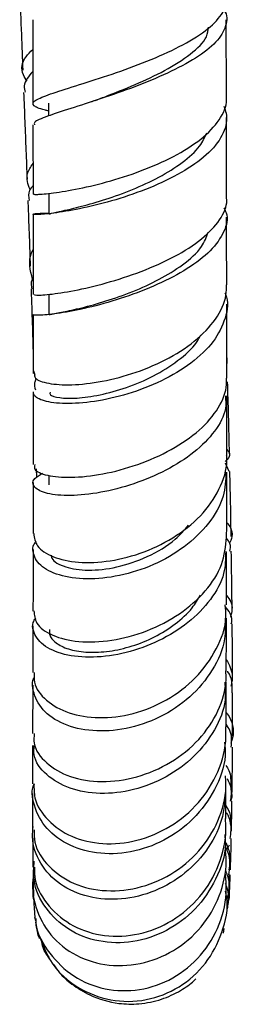
# Model space of a CAD drawing. Units: millimetres. Extents: x 3 to 5497, y 5 to 5495.
# Drawn here: x 1719 to 1735, y 1776 to 1845 of the extents above; entities that cross this region are included whole.
import ezdxf

# ---------------------------------------------------------------- set-up
doc = ezdxf.new("R2010")
doc.units = ezdxf.units.MM

msp = doc.modelspace()

# ---------------------------------------------------------------- linework, layer by layer
at = {"color": 7, "linetype": 'Continuous', "lineweight": 25}
for p, q in [((1734.02, 1839.897), (1734.01, 1845.303)), ((1721.521, 1839.434), (1721.523, 1838.541)), ((1721.532, 1833.04), (1721.534, 1831.624)), ((1721.543, 1825.962), (1721.545, 1824.547)), ((1734.068, 1821.129), (1734.044, 1821.954)), ((1720.573, 1820.274), (1720.496, 1820.58)), ((1734.208, 1813.517), (1733.964, 1814.109)), ((1720.655, 1813.725), (1720.667, 1813.11)), ((1721.548, 1813.253), (1721.548, 1812.581)), ((1720.423, 1802.681), (1720.414, 1799.394)), ((1720.412, 1798.499), (1720.403, 1795.097)), ((1734.212, 1787.249), (1734.049, 1786.904)), ((1734.181, 1785.194), (1734.156, 1784.798)), ((1720.627, 1781.922), (1720.561, 1782.157)), ((1733.811, 1781.05), (1733.864, 1781.375))]:
    msp.add_line(p, q, dxfattribs=at)
for points, knots in [([(1719.494, 1847.292), (1719.533, 1846.283), (1719.603, 1844.44), (1719.676, 1842.598), (1719.709, 1841.764)], [0, 0, 0, 0, 0.547191, 1, 1, 1, 1]), ([(1721.522, 1838.895), (1721.446, 1838.912), (1720.837, 1839.049), (1720.398, 1839.251), (1720.407, 1839.585), (1721.37, 1840), (1723.081, 1840.55), (1725.337, 1841.257), (1727.828, 1842.123), (1730.223, 1843.125), (1732.229, 1844.226), (1733.559, 1845.377), (1734.036, 1846.224), (1733.99, 1846.664), (1733.984, 1846.728)], [0, 0, 0, 0, 0.013818, 0.111306, 0.210076, 0.309547, 0.409049, 0.50796, 0.605803, 0.702315, 0.797453, 0.891367, 0.984331, 1, 1, 1, 1]), ([(1733.771, 1846.059), (1733.794, 1846.034), (1734.133, 1845.657), (1734.042, 1844.866), (1733.399, 1843.727), (1731.931, 1842.599), (1729.919, 1841.533), (1727.567, 1840.565), (1725.161, 1839.727), (1722.976, 1839.035), (1721.347, 1838.495), (1720.461, 1838.139), (1720.517, 1837.972), (1720.537, 1837.913)], [0, 0, 0, 0, 0.007329, 0.107496, 0.20765, 0.308212, 0.409625, 0.512322, 0.616658, 0.722827, 0.830777, 0.94017, 1, 1, 1, 1]), ([(1720.41, 1845.31), (1720.411, 1844.835), (1720.414, 1842.832), (1720.418, 1840.882), (1720.421, 1839.395)], [0, 0, 0, 0, 0.237508, 1, 1, 1, 1]), ([(1724.813, 1839.637), (1725.034, 1839.721), (1725.863, 1840.036), (1727.619, 1840.73), (1729.763, 1841.731), (1731.561, 1842.875), (1732.664, 1843.926), (1732.74, 1844.567), (1732.767, 1844.794)], [0, 0, 0, 0, 0.072747, 0.272821, 0.471058, 0.679709, 0.886719, 1, 1, 1, 1]), ([(1720.007, 1840.978), (1719.912, 1841.128), (1719.539, 1841.716), (1719.664, 1842.486), (1720.24, 1843.053), (1720.414, 1843.223)], [0, 0, 0, 0, 0.192779, 0.757195, 1, 1, 1, 1]), ([(1720.416, 1841.672), (1720.129, 1841.337), (1719.72, 1840.862), (1719.838, 1840.353), (1719.873, 1840.202)], [0, 0, 0, 0, 0.70327, 1, 1, 1, 1]), ([(1719.771, 1840.198), (1719.798, 1839.514), (1719.879, 1837.465), (1719.956, 1835.442), (1720.008, 1834.095)], [0, 0, 0, 0, 0.3339146, 1, 1, 1, 1]), ([(1720.466, 1833.042), (1720.513, 1833.029), (1720.611, 1833), (1721.781, 1833.093), (1723.587, 1833.388), (1725.867, 1833.935), (1728.313, 1834.745), (1730.626, 1835.8), (1732.528, 1837.053), (1733.721, 1838.428), (1734.098, 1839.402), (1734.014, 1839.881), (1734.011, 1839.897)], [0, 0, 0, 0, 0.101119, 0.212375, 0.323942, 0.435791, 0.547848, 0.660009, 0.772155, 0.884181, 0.996025, 1, 1, 1, 1]), ([(1733.84, 1839.22), (1733.899, 1839.058), (1734.123, 1838.446), (1733.92, 1837.333), (1732.902, 1835.953), (1731.168, 1834.673), (1728.953, 1833.57), (1726.519, 1832.696), (1724.169, 1832.082), (1722.193, 1831.724), (1720.846, 1831.587), (1720.381, 1831.604), (1720.491, 1831.652), (1720.802, 1831.715), (1721.427, 1831.695), (1721.534, 1831.691)], [0, 0, 0, 0, 0.032011, 0.121443, 0.210987, 0.300756, 0.390838, 0.481268, 0.572026, 0.663044, 0.754213, 0.845409, 0.890464, 0.981246, 1, 1, 1, 1]), ([(1724.745, 1839.611), (1724.735, 1839.608), (1724.716, 1839.602), (1724.619, 1839.566), (1724.53, 1839.533), (1724.465, 1839.511), (1724.462, 1839.51)], [0, 0, 0, 0, 0.314537, 0.634523, 0.97897, 1, 1, 1, 1]), ([(1734.032, 1832.803), (1734.03, 1833.996), (1734.027, 1835.836), (1734.024, 1837.758), (1734.022, 1838.433)], [0, 0, 0, 0, 0.648563, 1, 1, 1, 1]), ([(1720.423, 1837.913), (1720.424, 1837.665), (1720.427, 1836.007), (1720.429, 1834.404), (1720.431, 1833.04)], [0, 0, 0, 0, 0.149431, 1, 1, 1, 1]), ([(1721.587, 1831.628), (1721.605, 1831.647), (1721.646, 1831.69), (1722.454, 1831.846), (1723.781, 1832.154), (1725.51, 1832.644), (1727.423, 1833.331), (1729.321, 1834.208), (1730.967, 1835.25), (1732.167, 1836.314), (1732.504, 1837.034), (1732.649, 1837.344)], [0, 0, 0, 0, 0.092173, 0.20937, 0.326734, 0.444139, 0.561454, 0.678561, 0.79537, 0.911829, 1, 1, 1, 1]), ([(1720.22, 1833.357), (1720.081, 1833.735), (1719.853, 1834.357), (1720.266, 1834.95), (1720.428, 1835.183)], [0, 0, 0, 0, 0.606511, 1, 1, 1, 1]), ([(1720.43, 1833.642), (1720.338, 1833.535), (1720.048, 1833.196), (1720.12, 1832.836), (1720.169, 1832.59)], [0, 0, 0, 0, 0.318056, 1, 1, 1, 1]), ([(1720.512, 1825.981), (1720.53, 1825.959), (1720.571, 1825.909), (1721.678, 1825.976), (1723.502, 1826.266), (1725.838, 1826.83), (1728.338, 1827.672), (1730.674, 1828.756), (1732.569, 1830.021), (1733.74, 1831.385), (1734.107, 1832.334), (1734.028, 1832.793), (1734.027, 1832.803)], [0, 0, 0, 0, 0.0925964, 0.2102958, 0.327794, 0.444167, 0.5587622, 0.6712576, 0.781661, 0.8902546, 0.9974982, 1, 1, 1, 1]), ([(1720.066, 1832.587), (1720.071, 1832.44), (1720.132, 1830.869), (1720.186, 1829.345), (1720.235, 1827.963)], [0, 0, 0, 0, 0.093255, 1, 1, 1, 1]), ([(1720.434, 1831.625), (1720.434, 1831.227), (1720.438, 1829.286), (1720.439, 1827.443), (1720.441, 1825.978)], [0, 0, 0, 0, 0.204856, 1, 1, 1, 1]), ([(1733.834, 1832.079), (1733.897, 1831.965), (1734.193, 1831.427), (1733.918, 1830.384), (1732.993, 1829.04), (1731.334, 1827.77), (1729.208, 1826.652), (1726.831, 1825.739), (1724.483, 1825.071), (1722.437, 1824.663), (1720.998, 1824.501), (1720.436, 1824.515), (1720.465, 1824.558), (1720.471, 1824.566)], [0, 0, 0, 0, 0.026895, 0.1267529, 0.2267857, 0.3275051, 0.4294904, 0.5333111, 0.639403, 0.7479483, 0.8587904, 0.9713925, 1, 1, 1, 1]), ([(1734.04, 1826.662), (1734.039, 1827.464), (1734.038, 1829.002), (1734.035, 1830.637), (1734.034, 1831.42)], [0, 0, 0, 0, 0.520746, 1, 1, 1, 1]), ([(1721.598, 1824.551), (1721.616, 1824.564), (1721.657, 1824.594), (1722.463, 1824.73), (1723.787, 1825.017), (1725.514, 1825.488), (1727.426, 1826.156), (1729.326, 1827.015), (1731.04, 1828.08), (1732.325, 1829.223), (1732.619, 1830.028), (1732.745, 1830.374)], [0, 0, 0, 0, 0.092348, 0.20934, 0.325863, 0.441558, 0.556158, 0.669515, 0.781621, 0.906283, 1, 1, 1, 1]), ([(1720.393, 1827.056), (1720.235, 1827.691), (1720.056, 1828.412), (1720.397, 1829.059), (1720.437, 1829.136)], [0, 0, 0, 0, 0.881108, 1, 1, 1, 1]), ([(1720.439, 1827.215), (1720.365, 1827.049), (1720.246, 1826.781), (1720.326, 1826.495), (1720.356, 1826.384)], [0, 0, 0, 0, 0.615107, 1, 1, 1, 1]), ([(1720.539, 1820.432), (1720.531, 1820.315), (1720.51, 1820.025), (1721.437, 1819.689), (1723.074, 1819.572), (1725.258, 1819.811), (1727.683, 1820.447), (1730.056, 1821.472), (1732.089, 1822.832), (1733.498, 1824.429), (1734.045, 1825.754), (1734.02, 1826.492), (1734.015, 1826.662)], [0, 0, 0, 0, 0.074465, 0.185278, 0.296434, 0.407918, 0.519655, 0.63152, 0.743369, 0.855063, 0.966506, 1, 1, 1, 1]), ([(1720.292, 1826.38), (1720.293, 1826.338), (1720.353, 1824.71), (1720.399, 1823.176), (1720.444, 1821.682)], [0, 0, 0, 0, 0.025864, 1, 1, 1, 1]), ([(1733.909, 1826.081), (1733.923, 1826.054), (1734.209, 1825.498), (1734.004, 1824.303), (1733.214, 1822.64), (1731.606, 1821.112), (1729.489, 1819.847), (1727.086, 1818.925), (1724.699, 1818.393), (1722.614, 1818.252), (1721.115, 1818.452), (1720.478, 1818.806), (1720.466, 1819.053), (1720.462, 1819.124)], [0, 0, 0, 0, 0.005366, 0.109584, 0.213962, 0.31868, 0.423877, 0.529617, 0.635884, 0.742589, 0.849581, 0.956675, 1, 1, 1, 1]), ([(1734.045, 1820.086), (1734.045, 1820.704), (1734.045, 1822.361), (1734.042, 1824.172), (1734.041, 1825.309)], [0, 0, 0, 0, 0.372766, 1, 1, 1, 1]), ([(1720.442, 1824.566), (1720.443, 1824.292), (1720.444, 1822.848), (1720.444, 1821.512), (1720.444, 1820.43)], [0, 0, 0, 0, 0.189796, 1, 1, 1, 1]), ([(1721.625, 1819.102), (1721.614, 1819.042), (1721.585, 1818.877), (1722.238, 1818.69), (1723.447, 1818.654), (1725.107, 1818.876), (1726.994, 1819.393), (1728.921, 1820.205), (1730.625, 1821.292), (1731.789, 1822.306), (1732.134, 1822.965), (1732.229, 1823.147)], [0, 0, 0, 0, 0.070208, 0.196308, 0.322641, 0.449045, 0.575343, 0.701371, 0.826997, 0.952142, 1, 1, 1, 1]), ([(1720.555, 1814.021), (1720.532, 1813.908), (1720.467, 1813.593), (1721.354, 1813.213), (1723.018, 1813.052), (1725.281, 1813.287), (1727.777, 1813.951), (1730.182, 1815.012), (1732.196, 1816.393), (1733.552, 1817.977), (1734.059, 1819.25), (1734.027, 1819.941), (1734.02, 1820.086)], [0, 0, 0, 0, 0.0662035, 0.1845205, 0.3029176, 0.4201891, 0.5354299, 0.6481289, 0.7581975, 0.8659285, 0.9718807, 1, 1, 1, 1]), ([(1720.636, 1820.02), (1720.596, 1819.933), (1720.488, 1819.694), (1720.556, 1819.439), (1720.6, 1819.278)], [0, 0, 0, 0, 0.367108, 1, 1, 1, 1]), ([(1734.235, 1814.765), (1734.216, 1815.653), (1734.179, 1817.27), (1734.128, 1819.037), (1734.104, 1819.835)], [0, 0, 0, 0, 0.548681, 1, 1, 1, 1]), ([(1720.445, 1819.123), (1720.445, 1818.468), (1720.446, 1816.664), (1720.445, 1815.048), (1720.443, 1814.02)], [0, 0, 0, 0, 0.36353, 1, 1, 1, 1]), ([(1733.946, 1818.845), (1733.969, 1818.548), (1734.035, 1817.718), (1733.268, 1816.335), (1731.817, 1814.841), (1729.802, 1813.566), (1727.489, 1812.596), (1725.118, 1811.991), (1722.972, 1811.778), (1721.315, 1811.939), (1720.434, 1812.397), (1720.328, 1812.966), (1720.906, 1813.292), (1721.13, 1813.419)], [0, 0, 0, 0, 0.0506675, 0.1418741, 0.2336368, 0.3265929, 0.4214348, 0.5187451, 0.6188297, 0.7216117, 0.8265869, 0.9328212, 1, 1, 1, 1]), ([(1734.044, 1814.649), (1734.045, 1814.895), (1734.046, 1816.193), (1734.045, 1817.657), (1734.045, 1818.845)], [0, 0, 0, 0, 0.188952, 1, 1, 1, 1]), ([(1734.045, 1815.076), (1734.125, 1814.983), (1734.382, 1814.687), (1734.12, 1814.416), (1733.94, 1814.229)], [0, 0, 0, 0, 0.313178, 1, 1, 1, 1]), ([(1720.477, 1809.161), (1720.519, 1808.86), (1720.608, 1808.224), (1721.762, 1807.471), (1723.555, 1807.067), (1725.826, 1807.158), (1728.27, 1807.796), (1730.588, 1808.961), (1732.505, 1810.575), (1733.72, 1812.495), (1734.114, 1813.915), (1734.039, 1814.619), (1734.036, 1814.649)], [0, 0, 0, 0, 0.099891, 0.21127, 0.322962, 0.434957, 0.547177, 0.65947, 0.77165, 0.883564, 0.995108, 1, 1, 1, 1]), ([(1733.988, 1813.487), (1733.966, 1812.919), (1733.918, 1811.675), (1732.853, 1809.835), (1731.133, 1808.162), (1728.913, 1806.89), (1726.489, 1806.119), (1724.145, 1805.89), (1722.181, 1806.177), (1720.822, 1806.891), (1720.426, 1807.705), (1720.4, 1808.304), (1720.596, 1808.533), (1720.654, 1808.601)], [0, 0, 0, 0, 0.0867676, 0.1896881, 0.2931047, 0.3971516, 0.5018887, 0.6072618, 0.7131068, 0.8192202, 0.9254049, 0.977868, 1, 1, 1, 1]), ([(1734.037, 1808.915), (1734.038, 1809.112), (1734.041, 1810.5), (1734.042, 1812.106), (1734.043, 1813.484)], [0, 0, 0, 0, 0.14243, 1, 1, 1, 1]), ([(1734.351, 1808.963), (1734.348, 1809.163), (1734.329, 1810.513), (1734.3, 1812.053), (1734.266, 1813.46), (1734.265, 1813.521)], [0, 0, 0, 0, 0.142278, 0.962342, 1, 1, 1, 1]), ([(1720.442, 1812.761), (1720.442, 1812.096), (1720.442, 1810.808), (1720.439, 1809.696), (1720.438, 1809.158)], [0, 0, 0, 0, 0.516363, 1, 1, 1, 1]), ([(1734.039, 1809.939), (1734.062, 1809.914), (1734.423, 1809.531), (1734.506, 1808.968), (1734.276, 1808.555), (1734.243, 1808.496)], [0, 0, 0, 0, 0.055845, 0.866473, 1, 1, 1, 1]), ([(1721.705, 1807.64), (1721.716, 1807.566), (1721.768, 1807.225), (1722.656, 1806.772), (1724.241, 1806.508), (1726.311, 1806.725), (1728.47, 1807.474), (1730.288, 1808.511), (1731.064, 1809.408), (1731.359, 1809.749)], [0, 0, 0, 0, 0.047329, 0.217252, 0.387442, 0.557581, 0.727333, 0.896397, 1, 1, 1, 1]), ([(1720.498, 1803.713), (1720.521, 1803.422), (1720.576, 1802.758), (1721.707, 1801.945), (1723.559, 1801.477), (1725.923, 1801.558), (1728.434, 1802.226), (1730.773, 1803.433), (1732.619, 1805.062), (1733.838, 1806.951), (1733.968, 1808.267), (1734.032, 1808.915)], [0, 0, 0, 0, 0.092719, 0.211933, 0.33111, 0.449052, 0.564822, 0.677857, 0.78802, 0.89564, 1, 1, 1, 1]), ([(1734.268, 1807.911), (1734.304, 1808.094), (1734.367, 1808.409), (1734.119, 1808.704), (1734.015, 1808.827)], [0, 0, 0, 0, 0.58345, 1, 1, 1, 1]), ([(1733.971, 1807.888), (1733.962, 1807.377), (1733.941, 1806.227), (1732.982, 1804.481), (1731.389, 1802.837), (1729.292, 1801.542), (1726.944, 1800.701), (1724.593, 1800.378), (1722.53, 1800.589), (1721.007, 1801.281), (1720.463, 1802.144), (1720.355, 1802.822), (1720.55, 1803.109), (1720.617, 1803.208)], [0, 0, 0, 0, 0.077591, 0.174867, 0.273019, 0.372865, 0.475205, 0.58059, 0.689136, 0.800466, 0.913776, 0.970194, 1, 1, 1, 1]), ([(1720.435, 1808.051), (1720.433, 1806.894), (1720.43, 1805.339), (1720.427, 1804.04), (1720.426, 1803.707)], [0, 0, 0, 0, 0.743907, 1, 1, 1, 1]), ([(1734.026, 1804.153), (1734.026, 1804.207), (1734.03, 1805.321), (1734.032, 1806.635), (1734.035, 1807.884)], [0, 0, 0, 0, 0.049011, 1, 1, 1, 1]), ([(1734.419, 1803.791), (1734.416, 1804.21), (1734.405, 1805.469), (1734.382, 1806.934), (1734.366, 1807.911)], [0, 0, 0, 0, 0.333205, 1, 1, 1, 1]), ([(1721.576, 1802.404), (1721.576, 1802.257), (1721.574, 1801.892), (1722.085, 1801.383), (1723.001, 1800.965), (1724.269, 1800.77), (1725.767, 1800.841), (1727.381, 1801.202), (1728.989, 1801.849), (1730.443, 1802.768), (1731.573, 1803.779), (1732.02, 1804.528), (1732.202, 1804.834)], [0, 0, 0, 0, 0.073657, 0.183599, 0.293269, 0.402304, 0.510375, 0.617231, 0.72269, 0.82669, 0.929302, 1, 1, 1, 1]), ([(1734.027, 1804.811), (1734.146, 1804.659), (1734.525, 1804.17), (1734.394, 1803.645), (1734.303, 1803.283)], [0, 0, 0, 0, 0.311148, 1, 1, 1, 1]), ([(1720.52, 1799.394), (1720.504, 1799.161), (1720.455, 1798.445), (1721.293, 1797.374), (1722.873, 1796.457), (1725.039, 1796.1), (1727.469, 1796.398), (1729.868, 1797.369), (1731.953, 1798.948), (1733.389, 1800.991), (1734.077, 1802.82), (1733.958, 1803.872), (1733.927, 1804.148)], [0, 0, 0, 0, 0.054572, 0.167239, 0.280195, 0.393409, 0.506807, 0.620277, 0.733688, 0.84691, 0.959831, 1, 1, 1, 1]), ([(1734.365, 1802.814), (1734.386, 1802.893), (1734.495, 1803.302), (1734.189, 1803.711), (1733.943, 1804.04)], [0, 0, 0, 0, 0.194383, 1, 1, 1, 1]), ([(1733.924, 1803.216), (1733.943, 1802.728), (1733.99, 1801.471), (1733.117, 1799.507), (1731.529, 1797.587), (1729.376, 1796.155), (1726.961, 1795.337), (1724.566, 1795.188), (1722.499, 1795.681), (1720.995, 1796.71), (1720.468, 1797.854), (1720.339, 1798.676), (1720.488, 1798.989), (1720.525, 1799.069)], [0, 0, 0, 0, 0.06718, 0.1729243, 0.2791442, 0.3859484, 0.493378, 0.6014007, 0.709916, 0.8187688, 0.9277687, 0.9816528, 1, 1, 1, 1]), ([(1734.011, 1799.508), (1734.011, 1799.603), (1734.015, 1800.696), (1734.019, 1802.012), (1734.023, 1803.214)], [0, 0, 0, 0, 0.086811, 1, 1, 1, 1]), ([(1734.452, 1798.809), (1734.45, 1799.562), (1734.448, 1800.796), (1734.433, 1802.245), (1734.428, 1802.809)], [0, 0, 0, 0, 0.610898, 1, 1, 1, 1]), ([(1734.013, 1800.289), (1734.211, 1799.918), (1734.541, 1799.301), (1734.389, 1798.68), (1734.328, 1798.432)], [0, 0, 0, 0, 0.601372, 1, 1, 1, 1]), ([(1720.511, 1795.097), (1720.493, 1794.865), (1720.435, 1794.108), (1721.296, 1792.966), (1722.947, 1791.976), (1725.214, 1791.601), (1727.72, 1791.935), (1730.141, 1792.967), (1732.167, 1794.592), (1733.528, 1796.632), (1734.033, 1798.353), (1733.994, 1799.304), (1733.985, 1799.508)], [0, 0, 0, 0, 0.052918, 0.172135, 0.291659, 0.410367, 0.527302, 0.641833, 0.753731, 0.863169, 0.970633, 1, 1, 1, 1]), ([(1734.425, 1797.955), (1734.441, 1798.476), (1734.458, 1799.016), (1734.099, 1799.467), (1734.086, 1799.483)], [0, 0, 0, 0, 0.964831, 1, 1, 1, 1]), ([(1733.908, 1798.695), (1733.936, 1798.284), (1734.015, 1797.144), (1733.262, 1795.299), (1731.821, 1793.411), (1729.805, 1791.948), (1727.479, 1791.042), (1725.093, 1790.773), (1722.916, 1791.158), (1721.3, 1792.141), (1720.439, 1793.271), (1720.496, 1794.025), (1720.513, 1794.247)], [0, 0, 0, 0, 0.058936, 0.163363, 0.268616, 0.375445, 0.484602, 0.596645, 0.711772, 0.829731, 0.949807, 1, 1, 1, 1]), ([(1733.996, 1795.558), (1733.996, 1795.679), (1734, 1796.592), (1734.004, 1797.718), (1734.008, 1798.696)], [0, 0, 0, 0, 0.132393, 1, 1, 1, 1]), ([(1734.448, 1794.9), (1734.454, 1795.785), (1734.46, 1796.726), (1734.455, 1797.89), (1734.455, 1797.958)], [0, 0, 0, 0, 0.941395, 1, 1, 1, 1]), ([(1734, 1796.578), (1734.027, 1796.544), (1734.456, 1796.026), (1734.601, 1795.201), (1734.377, 1794.538), (1734.333, 1794.409)], [0, 0, 0, 0, 0.052573, 0.815077, 1, 1, 1, 1]), ([(1720.499, 1791.562), (1720.496, 1791.23), (1720.486, 1790.296), (1721.413, 1788.924), (1723.076, 1787.755), (1725.297, 1787.232), (1727.748, 1787.461), (1730.133, 1788.459), (1732.156, 1790.148), (1733.528, 1792.356), (1734.032, 1794.262), (1733.98, 1795.328), (1733.969, 1795.557)], [0, 0, 0, 0, 0.062308, 0.175174, 0.288322, 0.401736, 0.515345, 0.629026, 0.742618, 0.855979, 0.969008, 1, 1, 1, 1]), ([(1734.354, 1794.139), (1734.393, 1794.541), (1734.449, 1795.104), (1734.097, 1795.6), (1733.997, 1795.742)], [0, 0, 0, 0, 0.714034, 1, 1, 1, 1]), ([(1733.896, 1794.482), (1733.92, 1794.162), (1734.004, 1793.018), (1733.263, 1791.088), (1731.781, 1789.011), (1729.677, 1787.48), (1727.274, 1786.645), (1724.848, 1786.575), (1722.715, 1787.244), (1721.12, 1788.536), (1720.499, 1789.954), (1720.317, 1791.002), (1720.457, 1791.427), (1720.5, 1791.557)], [0, 0, 0, 0, 0.041974, 0.150012, 0.258481, 0.367523, 0.477201, 0.587485, 0.698262, 0.809369, 0.920617, 0.975618, 1, 1, 1, 1]), ([(1720.401, 1794.247), (1720.401, 1794.111), (1720.398, 1793.04), (1720.399, 1792.249), (1720.4, 1791.558)], [0, 0, 0, 0, 0.1265802, 1, 1, 1, 1]), ([(1734.419, 1790.954), (1734.43, 1791.751), (1734.444, 1792.701), (1734.446, 1793.942), (1734.447, 1794.143)], [0, 0, 0, 0, 0.838482, 1, 1, 1, 1]), ([(1733.986, 1792.84), (1734.058, 1792.729), (1734.356, 1792.274), (1734.333, 1791.749), (1734.315, 1791.352)], [0, 0, 0, 0, 0.244054, 1, 1, 1, 1]), ([(1720.512, 1788.33), (1720.511, 1788.033), (1720.508, 1787.088), (1721.467, 1785.676), (1723.214, 1784.436), (1725.538, 1783.906), (1728.058, 1784.183), (1730.445, 1785.252), (1732.399, 1786.991), (1733.648, 1789.192), (1734.055, 1790.991), (1733.97, 1791.95), (1733.956, 1792.109)], [0, 0, 0, 0, 0.055202, 0.175232, 0.295372, 0.414584, 0.532016, 0.647126, 0.759737, 0.870035, 0.978489, 1, 1, 1, 1]), ([(1733.966, 1791.536), (1733.944, 1790.766), (1733.899, 1789.203), (1732.837, 1787.003), (1731.168, 1785.176), (1729.009, 1783.912), (1726.618, 1783.335), (1724.266, 1783.506), (1722.241, 1784.404), (1720.841, 1785.911), (1720.33, 1787.417), (1720.414, 1788.318), (1720.437, 1788.564)], [0, 0, 0, 0, 0.097738, 0.198274, 0.299847, 0.403149, 0.508796, 0.617164, 0.728279, 0.841763, 0.956849, 1, 1, 1, 1]), ([(1733.974, 1789.124), (1733.974, 1789.172), (1733.975, 1789.786), (1733.979, 1790.696), (1733.982, 1791.535)], [0, 0, 0, 0, 0.077924, 1, 1, 1, 1]), ([(1734.306, 1790.336), (1734.36, 1790.654), (1734.45, 1791.19), (1734.195, 1791.693), (1734.091, 1791.898)], [0, 0, 0, 0, 0.592262, 1, 1, 1, 1]), ([(1720.4, 1790.872), (1720.4, 1790.337), (1720.399, 1789.366), (1720.403, 1788.648), (1720.404, 1788.326)], [0, 0, 0, 0, 0.551016, 1, 1, 1, 1]), ([(1734.36, 1790.95), (1734.386, 1790.835), (1734.435, 1790.617), (1734.345, 1790.417), (1734.303, 1790.323)], [0, 0, 0, 0, 0.527833, 1, 1, 1, 1]), ([(1733.977, 1790.03), (1734.103, 1789.81), (1734.345, 1789.39), (1734.296, 1788.932), (1734.273, 1788.713)], [0, 0, 0, 0, 0.52285, 1, 1, 1, 1]), ([(1734.373, 1788.226), (1734.388, 1788.836), (1734.403, 1789.461), (1734.412, 1790.314), (1734.412, 1790.333)], [0, 0, 0, 0, 0.9777868, 1, 1, 1, 1]), ([(1734.275, 1787.71), (1734.31, 1787.9), (1734.404, 1788.417), (1734.301, 1789.06), (1734.08, 1789.442), (1734.034, 1789.522)], [0, 0, 0, 0, 0.31471, 0.85711, 1, 1, 1, 1]), ([(1720.526, 1785.703), (1720.531, 1785.399), (1720.549, 1784.394), (1721.487, 1782.864), (1723.178, 1781.454), (1725.428, 1780.752), (1727.89, 1780.869), (1730.268, 1781.825), (1732.262, 1783.531), (1733.588, 1785.801), (1734.046, 1787.776), (1733.964, 1788.88), (1733.947, 1789.123)], [0, 0, 0, 0, 0.049509, 0.163829, 0.278439, 0.393317, 0.508381, 0.623501, 0.738523, 0.853307, 0.967752, 1, 1, 1, 1]), ([(1733.903, 1787.997), (1733.924, 1787.767), (1734.025, 1786.691), (1733.345, 1784.794), (1731.925, 1782.658), (1729.848, 1781.112), (1727.452, 1780.323), (1725.014, 1780.367), (1722.835, 1781.219), (1721.239, 1782.751), (1720.387, 1784.501), (1720.477, 1785.668), (1720.512, 1786.121)], [0, 0, 0, 0, 0.029892, 0.140351, 0.251226, 0.362662, 0.474728, 0.587406, 0.700594, 0.81413, 0.927826, 1, 1, 1, 1]), ([(1720.407, 1787.744), (1720.408, 1787.503), (1720.411, 1786.708), (1720.419, 1786.112), (1720.425, 1785.696)], [0, 0, 0, 0, 0.303686, 1, 1, 1, 1]), ([(1733.971, 1787.425), (1734.096, 1787.138), (1734.365, 1786.517), (1734.258, 1785.865), (1734.2, 1785.515)], [0, 0, 0, 0, 0.462905, 1, 1, 1, 1]), ([(1734.19, 1785.155), (1734.255, 1785.613), (1734.35, 1786.284), (1734.062, 1786.905), (1733.971, 1787.103)], [0, 0, 0, 0, 0.681944, 1, 1, 1, 1]), ([(1734.303, 1785.509), (1734.322, 1786.061), (1734.345, 1786.689), (1734.361, 1787.591), (1734.363, 1787.701)], [0, 0, 0, 0, 0.878516, 1, 1, 1, 1]), ([(1720.505, 1785.311), (1720.488, 1785.241), (1720.299, 1784.444), (1720.513, 1782.85), (1721.55, 1780.843), (1723.395, 1779.367), (1725.738, 1778.663), (1728.268, 1778.84), (1730.635, 1779.877), (1732.545, 1781.642), (1733.73, 1783.906), (1734.08, 1785.756), (1733.964, 1786.736), (1733.945, 1786.894)], [0, 0, 0, 0, 0.010654, 0.120749, 0.232643, 0.344549, 0.455523, 0.564807, 0.67193, 0.776761, 0.879496, 0.980574, 1, 1, 1, 1]), ([(1720.43, 1785.236), (1720.43, 1785.199), (1720.437, 1784.593), (1720.447, 1784.099), (1720.466, 1783.703), (1720.466, 1783.687)], [0, 0, 0, 0, 0.057769, 0.963391, 1, 1, 1, 1]), ([(1720.619, 1782.073), (1720.623, 1781.966), (1720.654, 1781.081), (1721.542, 1779.568), (1723.202, 1777.913), (1725.461, 1776.998), (1727.926, 1776.941), (1730.311, 1777.767), (1732.305, 1779.389), (1733.634, 1781.613), (1734.088, 1783.672), (1733.984, 1784.869), (1733.954, 1785.21)], [0, 0, 0, 0, 0.015938, 0.132672, 0.24972, 0.367037, 0.484533, 0.602057, 0.719462, 0.836613, 0.953408, 1, 1, 1, 1]), ([(1734.1, 1783.498), (1734.181, 1783.898), (1734.318, 1784.575), (1734.063, 1785.225), (1733.958, 1785.491)], [0, 0, 0, 0, 0.590373, 1, 1, 1, 1]), ([(1734.229, 1783.827), (1734.233, 1783.892), (1734.267, 1784.344), (1734.279, 1784.78), (1734.29, 1785.153)], [0, 0, 0, 0, 0.144253, 1, 1, 1, 1]), ([(1720.618, 1783.071), (1720.545, 1783.259), (1720.394, 1783.649), (1720.432, 1784.071), (1720.451, 1784.29)], [0, 0, 0, 0, 0.481264, 1, 1, 1, 1]), ([(1734.089, 1782.756), (1734.117, 1782.904), (1734.218, 1783.428), (1734.161, 1784.059), (1733.987, 1784.479), (1733.962, 1784.54)], [0, 0, 0, 0, 0.252786, 0.89153, 1, 1, 1, 1]), ([(1720.938, 1780.695), (1721.179, 1780.081), (1721.722, 1778.694), (1723.511, 1777.128), (1725.844, 1776.207), (1728.385, 1776.221), (1730.747, 1777.14), (1732.657, 1778.833), (1733.786, 1781.052), (1734.208, 1782.901), (1733.987, 1783.856), (1733.951, 1784.009)], [0, 0, 0, 0, 0.103537, 0.234214, 0.363922, 0.491707, 0.616946, 0.739464, 0.859472, 0.977493, 1, 1, 1, 1]), ([(1734.153, 1784.087), (1734.202, 1783.84), (1734.255, 1783.57), (1734.159, 1783.326), (1734.151, 1783.305)], [0, 0, 0, 0, 0.913028, 1, 1, 1, 1]), ([(1720.481, 1783.364), (1720.489, 1783.152), (1720.508, 1782.672), (1720.547, 1782.286), (1720.568, 1782.07)], [0, 0, 0, 0, 0.4420736, 1, 1, 1, 1]), ([(1720.604, 1781.82), (1720.625, 1781.673), (1720.667, 1781.38), (1720.734, 1781.072), (1720.845, 1780.736), (1720.869, 1780.664)], [0, 0, 0, 0, 0.4425371, 0.8805889, 1, 1, 1, 1]), ([(1721.573, 1779.361), (1721.442, 1779.507), (1721.152, 1779.83), (1721.073, 1780.264), (1721.03, 1780.501)], [0, 0, 0, 0, 0.450586, 1, 1, 1, 1]), ([(1721.289, 1779.701), (1721.304, 1779.668), (1721.402, 1779.464), (1721.562, 1779.267), (1721.696, 1779.102)], [0, 0, 0, 0, 0.160106, 1, 1, 1, 1]), ([(1721.902, 1778.814), (1722.025, 1778.629), (1722.36, 1778.124), (1723.222, 1777.384), (1724.577, 1776.541), (1726.22, 1776.069), (1727.944, 1776.033), (1729.442, 1776.338), (1730.737, 1776.943), (1731.539, 1777.498), (1731.827, 1777.784), (1731.87, 1777.827)], [0, 0, 0, 0, 0.061465, 0.167156, 0.297049, 0.483057, 0.605915, 0.745951, 0.87672, 0.981609, 1, 1, 1, 1])]:
    msp.add_open_spline(points, degree=3, knots=knots, dxfattribs=at)

doc.saveas('drawing.dxf')
